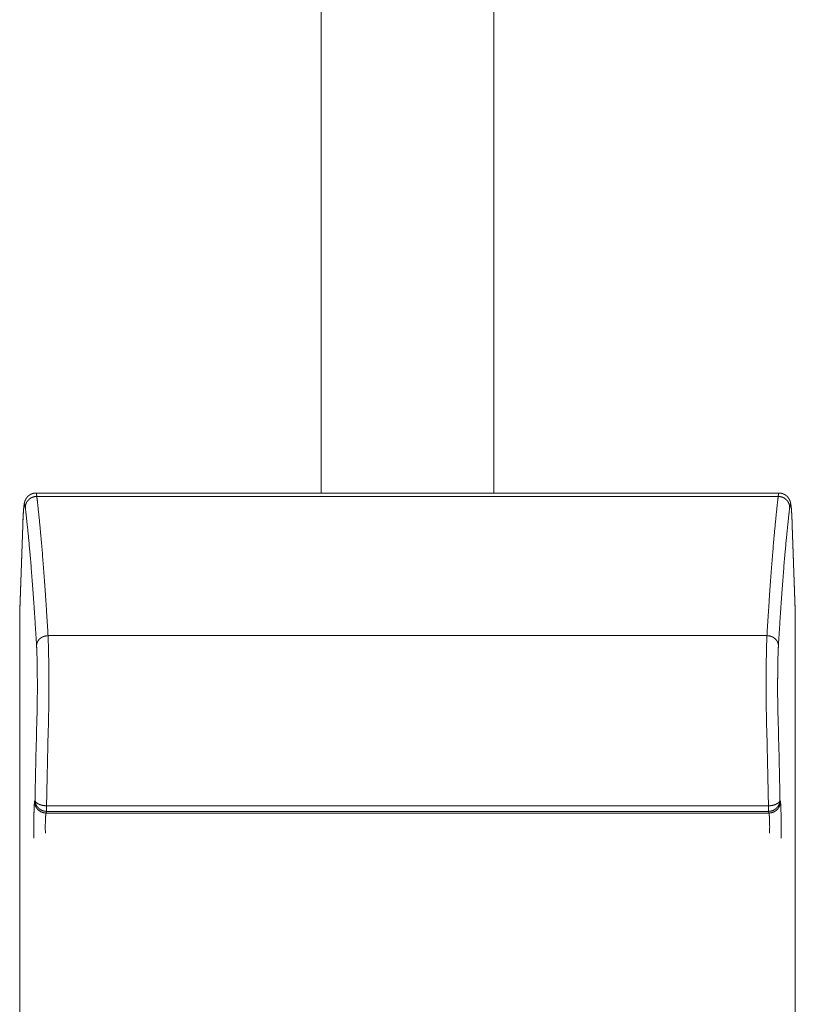
# Model space of a CAD drawing. Units: millimetres. Extents: x -283 to 3357, y -1635 to 3736.
# Drawn here: x 751 to 764, y 593 to 610 of the extents above; entities that cross this region are included whole.
import ezdxf

# ---------------------------------------------------------------- set-up
doc = ezdxf.new("R2010")
doc.units = ezdxf.units.MM
doc.header["$LTSCALE"] = 254
doc.layers.add('Visible Edges(A H Standard)', color=7, linetype='Continuous', lineweight=0)
doc.layers.add('Visible Tangent Edges(A H Standard)', color=7, linetype='Continuous', lineweight=0)

msp = doc.modelspace()

# ---------------------------------------------------------------- linework, layer by layer
at = {"layer": 'Visible Edges(A H Standard)', "color": 0, "lineweight": 0}
for p, q in [((755.905, 601.484), (755.905, 643.973)), ((758.905, 643.973), (758.905, 601.484)), ((750.94, 601.484), (763.87, 601.484)), ((750.655, 599.453), (750.709, 600.926)), ((764.101, 600.926), (764.155, 599.453)), ((750.655, 589.752), (750.655, 599.439)), ((764.155, 599.439), (764.155, 589.752))]:
    msp.add_line(p, q, dxfattribs=at)
at = {"layer": 'Visible Edges(A H Standard)', "color": 0, "lineweight": 0, "flags": 128}
for points in [[(750.655, 599.453, 0.009034), (750.655, 599.439, 0.009034)], [(764.155, 599.439, 0.009039), (764.155, 599.453, 0.009039)]]:
    msp.add_lwpolyline(points, format="xyb", dxfattribs=at)
at = {"layer": 'Visible Edges(A H Standard)', "color": 0, "lineweight": 0}
for points, weights, knots in [([(750.709, 600.926), (750.709, 600.93), (750.709, 600.934), (750.71, 600.955), (750.71, 600.976), (750.711, 600.997), (750.712, 601.016), (750.712, 601.016), (750.712, 601.016), (750.713, 601.035), (750.714, 601.053), (750.715, 601.071), (750.715, 601.083), (750.715, 601.083), (750.715, 601.084), (750.716, 601.095), (750.717, 601.106), (750.717, 601.118), (750.718, 601.129), (750.718, 601.132), (750.718, 601.134), (750.719, 601.148), (750.72, 601.162), (750.72, 601.165), (750.721, 601.167), (750.721, 601.177), (750.722, 601.186), (750.722, 601.186), (750.722, 601.187), (750.723, 601.195), (750.723, 601.204), (750.724, 601.205), (750.724, 601.206), (750.724, 601.213), (750.725, 601.22), (750.725, 601.226), (750.726, 601.232), (750.727, 601.238), (750.727, 601.244), (750.728, 601.247), (750.728, 601.25), (750.729, 601.261), (750.73, 601.268), (750.731, 601.274), (750.732, 601.279), (750.732, 601.284), (750.733, 601.285), (750.733, 601.286), (750.734, 601.293), (750.735, 601.3), (750.736, 601.306), (750.738, 601.313), (750.738, 601.314), (750.738, 601.315), (750.74, 601.323), (750.741, 601.327), (750.742, 601.33), (750.743, 601.334), (750.743, 601.334), (750.743, 601.335), (750.744, 601.338), (750.745, 601.341), (750.746, 601.344), (750.747, 601.346), (750.748, 601.347), (750.748, 601.347), (750.749, 601.351), (750.751, 601.354), (750.751, 601.355), (750.751, 601.355), (750.752, 601.359), (750.754, 601.363), (750.754, 601.363), (750.755, 601.364), (750.757, 601.368), (750.758, 601.37), (750.759, 601.372), (750.76, 601.374), (750.76, 601.375), (750.76, 601.375), (750.762, 601.379), (750.764, 601.382), (750.764, 601.383), (750.765, 601.383), (750.766, 601.386), (750.768, 601.388), (750.769, 601.391), (750.771, 601.393), (750.771, 601.393), (750.771, 601.394), (750.773, 601.396), (750.775, 601.399), (750.775, 601.4), (750.776, 601.4), (750.778, 601.403), (750.78, 601.406), (750.782, 601.409), (750.784, 601.411), (750.786, 601.413), (750.787, 601.415), (750.788, 601.415), (750.789, 601.416), (750.792, 601.42), (750.795, 601.423), (750.796, 601.424), (750.797, 601.425), (750.801, 601.429), (750.805, 601.432), (750.805, 601.433), (750.806, 601.433), (750.809, 601.436), (750.812, 601.438), (750.815, 601.441), (750.818, 601.443), (750.818, 601.443), (750.818, 601.443), (750.822, 601.446), (750.825, 601.448), (750.825, 601.448), (750.825, 601.448), (750.829, 601.451), (750.832, 601.453), (750.833, 601.453), (750.834, 601.454), (750.838, 601.457), (750.843, 601.459), (750.848, 601.462), (750.852, 601.464), (750.853, 601.464), (750.853, 601.464), (750.858, 601.467), (750.863, 601.469), (750.864, 601.469), (750.865, 601.47), (750.869, 601.471), (750.873, 601.473), (750.877, 601.474), (750.881, 601.475), (750.881, 601.475), (750.881, 601.475), (750.885, 601.477), (750.889, 601.478), (750.889, 601.478), (750.89, 601.478), (750.894, 601.479), (750.899, 601.48), (750.899, 601.48), (750.899, 601.48), (750.903, 601.481), (750.907, 601.481), (750.911, 601.482), (750.915, 601.483), (750.916, 601.483), (750.917, 601.483), (750.923, 601.484), (750.929, 601.484), (750.93, 601.484), (750.931, 601.484), (750.935, 601.484), (750.94, 601.484), (750.94, 601.484), (750.94, 601.484)], [1, 1, 1, 0.999996970897, 1, 1, 1, 1, 1, 0.999995540948, 1, 1, 1, 1, 1, 0.999998005935, 1, 0.999997669281, 1, 1, 1, 0.999988333498, 1, 1, 1, 0.999995093038, 1, 1, 1, 0.999993167829, 1, 1, 1, 0.999990340079, 1, 1, 1, 0.999979647909, 1, 1, 1, 1, 1, 1, 0.999910184501, 1, 1, 1, 0.999866727845, 1, 0.999901426107, 1, 1, 1, 1, 1, 0.99959336516, 1, 1, 1, 0.999874968859, 1, 0.999880160989, 1, 1, 1, 0.999841342655, 1, 1, 1, 0.999903974654, 1, 1, 1, 1, 1, 0.999933004701, 1, 1, 1, 0.999549084635, 1, 1, 1, 0.999861201334, 1, 0.999858112894, 1, 1, 1, 0.999860422424, 1, 1, 1, 0.999803136651, 1, 1, 1, 0.999930208854, 1, 1, 1, 0.999510600917, 1, 1, 1, 0.999307617337, 1, 1, 1, 0.999801691947, 1, 0.999792274684, 1, 1, 1, 0.999787955712, 1, 1, 1, 0.999815010735, 1, 1, 1, 0.999401069535, 1, 0.999833359896, 1, 1, 1, 0.999275148981, 1, 1, 1, 0.999800508433, 1, 0.999786117501, 1, 1, 1, 0.999770382862, 1, 1, 1, 0.999685083707, 1, 1, 1, 0.999785289429, 1, 0.999809510684, 1, 1, 1, 0.999231614334, 1, 1, 1, 0.999742938981, 1, 1, 1], [0, 0, 0, 1, 1, 2, 2, 3, 3, 4, 4, 5, 5, 6, 6, 7, 7, 8, 8, 9, 9, 10, 10, 11, 11, 12, 12, 13, 13, 14, 14, 15, 15, 16, 16, 17, 17, 18, 18, 19, 19, 20, 20, 21, 22, 22, 23, 23, 24, 24, 25, 25, 26, 26, 27, 27, 28, 28, 29, 29, 30, 30, 31, 31, 32, 32, 33, 33, 34, 34, 35, 35, 36, 36, 37, 37, 38, 38, 39, 39, 40, 40, 41, 41, 42, 42, 43, 43, 44, 44, 45, 45, 46, 46, 47, 47, 48, 48, 49, 49, 50, 50, 51, 51, 52, 52, 53, 53, 54, 54, 55, 55, 56, 56, 57, 57, 58, 58, 59, 59, 60, 60, 61, 61, 62, 62, 63, 63, 64, 64, 65, 65, 66, 66, 67, 67, 68, 68, 69, 69, 70, 70, 71, 71, 72, 72, 73, 73, 74, 74, 75, 75, 76, 76, 77, 77, 78, 78, 79, 79, 80, 80, 81, 81, 81]), ([(763.87, 601.484), (763.87, 601.484), (763.871, 601.484), (763.878, 601.484), (763.885, 601.484), (763.885, 601.483), (763.886, 601.483), (763.892, 601.483), (763.899, 601.482), (763.9, 601.482), (763.901, 601.482), (763.906, 601.481), (763.911, 601.48), (763.912, 601.48), (763.913, 601.48), (763.916, 601.479), (763.919, 601.478), (763.922, 601.477), (763.925, 601.476), (763.926, 601.476), (763.926, 601.476), (763.929, 601.475), (763.933, 601.474), (763.933, 601.474), (763.934, 601.474), (763.938, 601.472), (763.942, 601.471), (763.943, 601.47), (763.944, 601.47), (763.949, 601.468), (763.955, 601.466), (763.955, 601.465), (763.955, 601.465), (763.961, 601.463), (763.966, 601.46), (763.966, 601.46), (763.967, 601.46), (763.971, 601.457), (763.976, 601.454), (763.976, 601.454), (763.977, 601.453), (763.98, 601.451), (763.984, 601.449), (763.987, 601.447), (763.99, 601.445), (763.99, 601.444), (763.99, 601.444), (763.994, 601.442), (763.998, 601.439), (763.998, 601.438), (763.999, 601.438), (764.003, 601.434), (764.007, 601.431), (764.008, 601.43), (764.008, 601.429), (764.011, 601.427), (764.014, 601.424), (764.016, 601.422), (764.019, 601.419), (764.019, 601.419), (764.019, 601.419), (764.022, 601.416), (764.024, 601.413), (764.024, 601.412), (764.025, 601.412), (764.027, 601.409), (764.029, 601.406), (764.032, 601.404), (764.034, 601.401), (764.034, 601.4), (764.034, 601.4), (764.037, 601.396), (764.039, 601.393), (764.039, 601.393), (764.039, 601.392), (764.041, 601.39), (764.043, 601.387), (764.045, 601.384), (764.046, 601.381), (764.046, 601.381), (764.046, 601.381), (764.048, 601.378), (764.05, 601.374), (764.05, 601.374), (764.05, 601.374), (764.052, 601.371), (764.054, 601.367), (764.054, 601.367), (764.054, 601.366), (764.055, 601.364), (764.057, 601.361), (764.058, 601.358), (764.059, 601.356), (764.06, 601.354), (764.06, 601.351), (764.061, 601.351), (764.061, 601.351), (764.062, 601.348), (764.063, 601.345), (764.063, 601.344), (764.063, 601.343), (764.065, 601.34), (764.066, 601.336), (764.066, 601.336), (764.066, 601.336), (764.067, 601.333), (764.068, 601.329), (764.069, 601.326), (764.07, 601.323), (764.07, 601.323), (764.07, 601.323), (764.071, 601.319), (764.071, 601.316), (764.072, 601.315), (764.072, 601.314), (764.073, 601.309), (764.074, 601.303), (764.075, 601.298), (764.076, 601.294), (764.077, 601.289), (764.078, 601.282), (764.079, 601.276), (764.079, 601.271), (764.08, 601.267), (764.08, 601.263), (764.081, 601.261), (764.081, 601.26), (764.082, 601.254), (764.082, 601.247), (764.082, 601.247), (764.082, 601.246), (764.083, 601.238), (764.084, 601.231), (764.084, 601.231), (764.084, 601.23), (764.085, 601.222), (764.086, 601.215), (764.086, 601.207), (764.087, 601.199), (764.087, 601.199), (764.087, 601.199), (764.088, 601.19), (764.088, 601.182), (764.088, 601.181), (764.088, 601.181), (764.089, 601.171), (764.09, 601.162), (764.09, 601.162), (764.09, 601.161), (764.09, 601.151), (764.091, 601.141), (764.091, 601.141), (764.091, 601.141), (764.092, 601.13), (764.092, 601.12), (764.093, 601.116), (764.093, 601.113), (764.094, 601.096), (764.095, 601.079), (764.095, 601.075), (764.095, 601.072), (764.096, 601.047), (764.097, 601.023), (764.098, 601.021), (764.098, 601.019), (764.099, 600.996), (764.1, 600.972), (764.1, 600.97), (764.1, 600.969), (764.101, 600.948), (764.101, 600.927), (764.101, 600.927), (764.101, 600.926)], [1, 1, 1, 0.999250006186, 1, 1, 1, 0.999440415495, 1, 1, 1, 0.999469537309, 1, 1, 1, 0.99986835358, 1, 0.999866917991, 1, 1, 1, 0.999782101165, 1, 1, 1, 0.999650544298, 1, 1, 1, 0.999478541773, 1, 1, 1, 0.999535342699, 1, 1, 1, 0.999590070822, 1, 1, 1, 0.99970305054, 1, 0.999914053617, 1, 1, 1, 0.999549464227, 1, 1, 1, 0.999586905964, 1, 1, 1, 0.999659171028, 1, 0.999929726236, 1, 1, 1, 0.999684849621, 1, 1, 1, 0.999930892792, 1, 0.999718748654, 1, 1, 1, 0.999750689208, 1, 1, 1, 0.999817386412, 1, 0.999936861654, 1, 1, 1, 0.999824351666, 1, 1, 1, 0.999852349406, 1, 1, 1, 0.999747581822, 1, 1, 1, 0.999948324157, 1, 1, 1, 0.999889627836, 1, 1, 1, 0.999778657059, 1, 1, 1, 0.99993888972, 1, 0.999938026837, 1, 1, 1, 0.999964985114, 1, 1, 1, 0.999693561042, 1, 1, 1, 1, 1, 1, 1, 0.999975801124, 1, 1, 1, 0.999973115458, 1, 1, 1, 0.999982281721, 1, 1, 1, 0.999989757944, 1, 0.99999502953, 1, 1, 1, 0.999993832313, 1, 1, 1, 0.99999533012, 1, 1, 1, 0.999996402149, 1, 1, 1, 0.999997098331, 1, 1, 1, 0.999991954688, 1, 1, 1, 0.999994551152, 1, 1, 1, 0.999996403841, 1, 1, 1, 0.999998408655, 1, 1, 1], [0, 0, 0, 1, 1, 2, 2, 3, 3, 4, 4, 5, 5, 6, 6, 7, 7, 8, 8, 9, 9, 10, 10, 11, 11, 12, 12, 13, 13, 14, 14, 15, 15, 16, 16, 17, 17, 18, 18, 19, 19, 20, 20, 21, 21, 22, 22, 23, 23, 24, 24, 25, 25, 26, 26, 27, 27, 28, 28, 29, 29, 30, 30, 31, 31, 32, 32, 33, 33, 34, 34, 35, 35, 36, 36, 37, 37, 38, 38, 39, 39, 40, 40, 41, 41, 42, 42, 43, 43, 44, 44, 45, 45, 46, 46, 47, 47, 48, 48, 49, 49, 50, 50, 51, 51, 52, 52, 53, 53, 54, 54, 55, 55, 56, 56, 57, 57, 58, 58, 59, 60, 61, 62, 63, 63, 64, 64, 65, 65, 66, 66, 67, 67, 68, 68, 69, 69, 70, 70, 71, 71, 72, 72, 73, 73, 74, 74, 75, 75, 76, 76, 77, 77, 78, 78, 79, 79, 80, 80, 81, 81, 82, 82, 83, 83, 84, 84, 85, 85, 86, 86, 87, 87, 88, 88, 88])]:
    msp.add_rational_spline(points, weights, degree=2, knots=knots, dxfattribs=at)
at = {"layer": 'Visible Tangent Edges(A H Standard)', "color": 0, "lineweight": 0}
for p, q in [((750.953, 601.425), (763.857, 601.425)), ((750.655, 599.439), (750.709, 600.919)), ((764.101, 600.919), (764.155, 599.439)), ((763.661, 599.003), (751.149, 599.003)), ((750.922, 596.145), (750.915, 596.116)), ((751.122, 595.947), (751.122, 596.044)), ((763.688, 596.044), (751.122, 596.044)), ((763.688, 595.947), (763.688, 596.044)), ((763.895, 596.116), (763.888, 596.145)), ((751.115, 595.918), (751.122, 595.947)), ((763.695, 595.918), (751.115, 595.918)), ((751.122, 595.947), (763.688, 595.947)), ((763.688, 595.947), (763.695, 595.918))]:
    msp.add_line(p, q, dxfattribs=at)
at = {"layer": 'Visible Tangent Edges(A H Standard)', "color": 0, "lineweight": 0, "flags": 128}
for points in [[(750.709, 600.926, 0.017455), (750.709, 600.919), (750.709, 600.919)], [(764.101, 600.919), (764.101, 600.919, 0.017455), (764.101, 600.926, 0.017455)], [(750.957, 597.656, 0.001513), (750.923, 596.205), (750.922, 596.145)], [(763.888, 596.145), (763.887, 596.205, 0.001513), (763.853, 597.656, 0.001513)], [(751.157, 597.535, 0.001533), (751.123, 596.104), (751.122, 596.044)], [(763.688, 596.044), (763.687, 596.104, 0.001533), (763.653, 597.535, 0.001533)]]:
    msp.add_lwpolyline(points, format="xyb", dxfattribs=at)
at = {"layer": 'Visible Tangent Edges(A H Standard)', "color": 0, "lineweight": 0}
for points in [[(750.953, 601.425), (750.926, 601.425), (750.875, 601.411), (750.839, 601.391), (750.814, 601.371), (750.793, 601.349), (750.768, 601.312), (750.753, 601.259), (750.753, 601.233)], [(750.953, 601.425), (750.951, 601.437), (750.949, 601.454), (750.948, 601.463), (750.946, 601.47), (750.945, 601.476), (750.944, 601.479), (750.943, 601.481), (750.942, 601.482), (750.941, 601.483), (750.94, 601.484), (750.94, 601.484)], [(751.149, 599.003), (751.117, 599.538), (751.044, 600.539), (750.978, 601.215), (750.953, 601.425)], [(763.857, 601.425), (763.832, 601.215), (763.767, 600.539), (763.693, 599.538), (763.661, 599.003)], [(763.87, 601.484), (763.869, 601.484), (763.869, 601.483), (763.868, 601.482), (763.867, 601.48), (763.865, 601.476), (763.864, 601.47), (763.861, 601.458), (763.859, 601.437), (763.857, 601.425)], [(764.057, 601.233), (764.057, 601.245), (764.052, 601.281), (764.037, 601.317), (764.021, 601.343), (764.001, 601.366), (763.978, 601.386), (763.939, 601.41), (763.884, 601.425), (763.857, 601.425)], [(750.753, 601.233), (750.751, 601.249), (750.747, 601.27), (750.744, 601.279), (750.742, 601.283), (750.74, 601.284), (750.739, 601.284), (750.736, 601.28), (750.734, 601.272), (750.729, 601.248), (750.724, 601.201), (750.719, 601.135), (750.712, 601.009), (750.709, 600.919)], [(750.949, 598.83), (750.917, 599.361), (750.844, 600.354), (750.778, 601.024), (750.753, 601.233)], [(764.057, 601.233), (764.032, 601.024), (763.966, 600.354), (763.893, 599.361), (763.861, 598.83)], [(764.101, 600.919), (764.098, 601.009), (764.091, 601.135), (764.086, 601.201), (764.081, 601.248), (764.076, 601.272), (764.074, 601.28), (764.071, 601.284), (764.069, 601.284), (764.068, 601.283), (764.066, 601.279), (764.059, 601.255), (764.057, 601.233)], [(751.149, 599.003), (751.122, 599.002), (751.082, 598.992), (751.044, 598.978), (751.011, 598.954), (750.99, 598.934), (750.973, 598.911), (750.961, 598.887), (750.949, 598.853), (750.949, 598.83)], [(763.861, 598.83), (763.861, 598.846), (763.853, 598.878), (763.84, 598.905), (763.824, 598.928), (763.804, 598.949), (763.781, 598.967), (763.742, 598.989), (763.688, 599.002), (763.661, 599.003)], [(750.915, 596.116), (750.915, 596.089), (750.929, 596.04), (750.948, 596.006), (750.968, 595.981), (750.991, 595.96), (751.031, 595.934), (751.087, 595.918), (751.115, 595.918)], [(750.922, 596.145), (750.922, 596.136), (750.929, 596.12), (750.938, 596.107), (750.951, 596.094), (750.968, 596.082), (750.988, 596.072), (751.01, 596.062), (751.048, 596.051), (751.097, 596.044), (751.122, 596.044)], [(750.922, 596.145), (750.922, 596.118), (750.936, 596.07), (750.955, 596.036), (750.975, 596.011), (750.998, 595.989), (751.038, 595.963), (751.094, 595.947), (751.122, 595.947)], [(763.688, 595.947), (763.716, 595.947), (763.764, 595.961), (763.799, 595.98), (763.824, 595.999), (763.846, 596.023), (763.864, 596.049), (763.876, 596.077), (763.888, 596.118), (763.888, 596.145)], [(763.688, 596.044), (763.712, 596.044), (763.762, 596.051), (763.8, 596.062), (763.822, 596.072), (763.847, 596.085), (763.866, 596.101), (763.877, 596.114), (763.884, 596.127), (763.888, 596.139), (763.888, 596.145)], [(763.695, 595.918), (763.723, 595.918), (763.771, 595.932), (763.806, 595.95), (763.831, 595.97), (763.853, 595.994), (763.87, 596.02), (763.883, 596.048), (763.895, 596.089), (763.895, 596.116)]]:
    msp.add_open_spline(points, degree=2, dxfattribs=at)
for points, knots in [([(751.157, 597.535), (751.165, 597.935), (751.162, 598.335), (751.161, 598.576), (751.153, 598.91), (751.149, 599.003)], [0, 0, 0, 1, 1, 2, 3, 3, 3]), ([(750.957, 597.656), (750.965, 597.975), (750.962, 598.295), (750.961, 598.513), (750.952, 598.781), (750.949, 598.83)], [0, 0, 0, 1, 1, 2, 3, 3, 3]), ([(750.915, 596.116), (750.912, 596.103), (750.909, 596.065), (750.905, 595.962), (750.903, 595.885), (750.9, 595.684), (750.903, 595.483)], [0, 0, 0, 1, 2, 3, 3, 4, 4, 4]), ([(763.907, 595.483), (763.91, 595.684), (763.907, 595.885), (763.905, 595.962), (763.901, 596.065), (763.898, 596.099), (763.896, 596.111), (763.895, 596.116)], [0, 0, 0, 1, 1, 2, 3, 4, 5, 5, 5]), ([(751.115, 595.918), (751.113, 595.914), (751.11, 595.9), (751.108, 595.876), (751.104, 595.826), (751.103, 595.79), (751.099, 595.678), (751.103, 595.566)], [0, 0, 0, 1, 2, 3, 4, 4, 5, 5, 5]), ([(763.707, 595.566), (763.71, 595.678), (763.707, 595.79), (763.706, 595.826), (763.702, 595.876), (763.7, 595.9), (763.697, 595.914), (763.695, 595.918)], [0, 0, 0, 1, 1, 2, 3, 4, 5, 5, 5])]:
    msp.add_open_spline(points, degree=2, knots=knots, dxfattribs=at)
for points, weights in [([(763.661, 599.003), (763.657, 598.91), (763.649, 598.576), (763.648, 598.335), (763.648, 598.293), (763.648, 598.252), (763.646, 597.893), (763.653, 597.535)], [1, 1, 1, 1, 1, 1, 0.999910527175, 1]), ([(763.861, 598.83), (763.858, 598.781), (763.849, 598.513), (763.848, 598.295), (763.848, 598.262), (763.847, 598.229), (763.845, 597.942), (763.853, 597.656)], [1, 1, 1, 1, 1, 1, 0.99986021882, 1])]:
    msp.add_rational_spline(points, weights, degree=2, knots=[0, 0, 0, 1, 2, 2, 3, 3, 4, 4, 4], dxfattribs=at)

doc.saveas('drawing.dxf')
